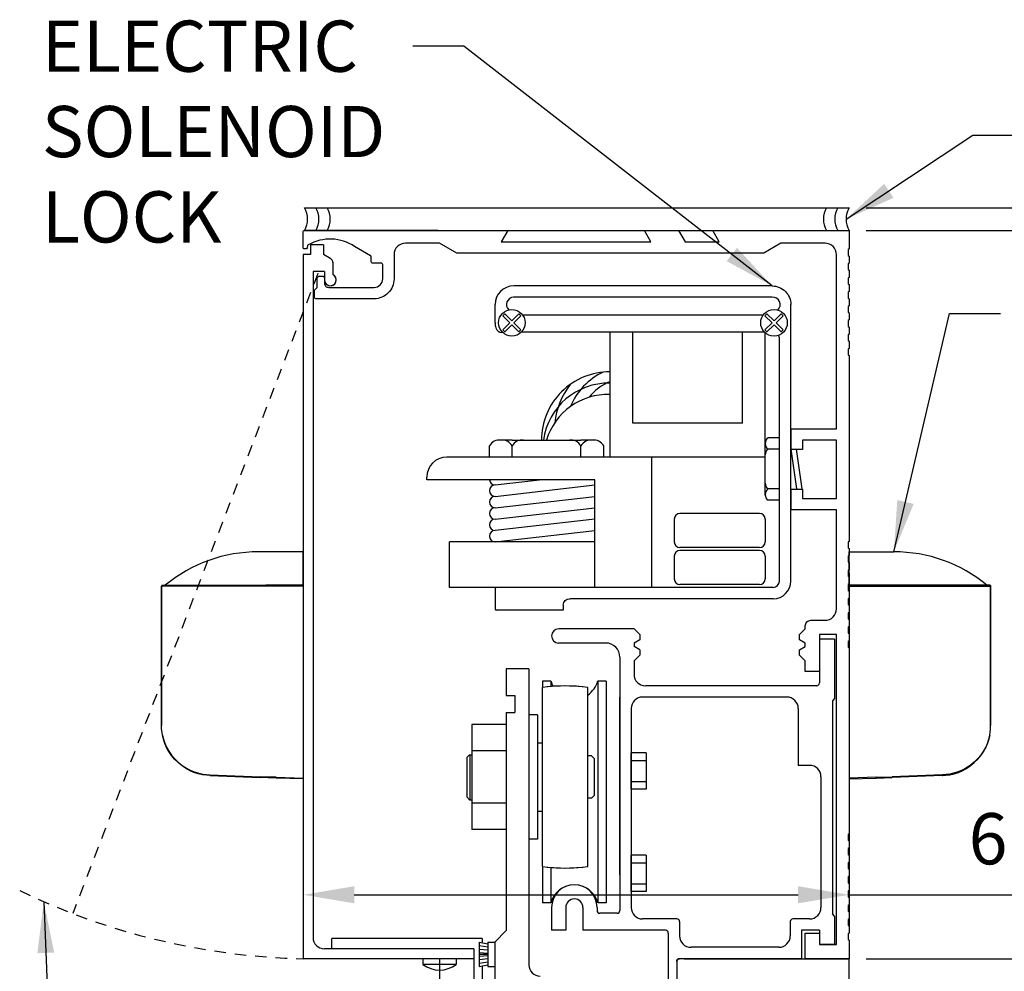
# Model space of a CAD drawing. Extents: x 882 to 2550, y 1426 to 1716.
# Drawn here: x 883 to 894, y 1522 to 1533 of the extents above; entities that cross this region are included whole.
import ezdxf

# ---------------------------------------------------------------- set-up
doc = ezdxf.new("R2010")
doc.units = 0
doc.header["$MEASUREMENT"] = 0
doc.header["$PDMODE"] = 2
doc.header["$PDSIZE"] = -2
doc.linetypes.add('HIDDEN2', pattern=[0.1875, 0.125, -0.0625])
doc.layers.get('DEFPOINTS').update_dxf_attribs({"linetype": 'CONTINUOUS'})
for name, color, linetype in [('G-DETL-DIMS', 31, 'CONTINUOUS'), ('G-DETL-FINE', 32, 'CONTINUOUS'), ('G-DETL-HIDN', 32, 'HIDDEN2')]:
    doc.layers.add(name, color=color, linetype=linetype)
doc.styles.get("Standard").update_dxf_attribs({"font": 'romans.shx'})
doc.dimstyles.new('DIM6', dxfattribs={"dimscale": 6, "dimtxt": 0.09375, "dimasz": 0.09375, "dimexe": 0.0625, "dimexo": 0.03125, "dimgap": 0.03125, "dimtad": 1, "dimdec": 3, "dimzin": 4, "dimdsep": 46, "dimlunit": 5, "dimtxsty": 'Standard', "dimcen": -0.0625, "dimadec": 0, "dimazin": 0, "dimtfac": 1, "dimtdec": 3, "dimtofl": 0, "dimtmove": 0, "dimatfit": 3, "dimfxl": 0.06, "dimfrac": 2, "dimtolj": 1, "dimtzin": 4, "dimarcsym": 0})
doc.dimstyles.new('DIM6$7', dxfattribs={"dimscale": 6, "dimtxt": 0.09375, "dimasz": 0.09375, "dimexe": 0.0625, "dimexo": 0.03125, "dimgap": 0.03125, "dimtad": 0, "dimdec": 3, "dimzin": 4, "dimdsep": 46, "dimlunit": 5, "dimtxsty": 'Standard', "dimcen": -0.0625, "dimadec": 0, "dimazin": 0, "dimtfac": 1, "dimtdec": 3, "dimtofl": 0, "dimtmove": 0, "dimatfit": 3, "dimfxl": 0.06, "dimfrac": 2, "dimtolj": 1, "dimtzin": 4, "dimarcsym": 0})

# ---------------------------------------------------------------- blocks, each defined once
blk = doc.blocks.new('*D111')
at = {"layer": 'DEFPOINTS', "color": 0, "transparency": 16777216}
for p in [(892.204, 1530.628), (901.755, 1530.628), (892.204, 1506.34)]:
    blk.add_point(p, dxfattribs=at)
at = {"layer": 'G-DETL-DIMS', "color": 0, "lineweight": -2, "transparency": 16777216}
for p, q in [((892.391, 1530.628), (902.13, 1530.628)), ((901.755, 1506.902), (901.755, 1530.066)), ((892.391, 1506.34), (902.13, 1506.34))]:
    blk.add_line(p, q, dxfattribs=at)
at = {"layer": 'G-DETL-DIMS', "color": 0, "transparency": 16777216}
for points in [[(901.661, 1530.066), (901.848, 1530.066), (901.755, 1530.628)], [(901.661, 1506.902), (901.848, 1506.902), (901.755, 1506.34)]]:
    blk.add_solid(points, dxfattribs=at)
at = {"layer": 'G-DETL-DIMS', "color": 0, "transparency": 16777216, "insert": (901.139, 1518.484), "char_height": 0.5625, "attachment_point": 5, "rotation": 90}
blk.add_mtext('\\A1;92" [2337] PACKAGE HEIGHT', dxfattribs=at)
blk = doc.blocks.new('*D113')
at = {"layer": 'DEFPOINTS', "color": 0, "transparency": 16777216}
for p in [(892.204, 1530.628), (900.091, 1530.628), (892.204, 1522.628)]:
    blk.add_point(p, dxfattribs=at)
at = {"layer": 'G-DETL-DIMS', "color": 0, "lineweight": -2, "transparency": 16777216}
for p, q in [((892.391, 1530.628), (900.466, 1530.628)), ((900.091, 1523.191), (900.091, 1530.066)), ((892.391, 1522.628), (900.466, 1522.628))]:
    blk.add_line(p, q, dxfattribs=at)
at = {"layer": 'G-DETL-DIMS', "color": 0, "transparency": 16777216}
for points in [[(899.997, 1530.066), (900.185, 1530.066), (900.091, 1530.628)], [(899.997, 1523.191), (900.185, 1523.191), (900.091, 1522.628)]]:
    blk.add_solid(points, dxfattribs=at)
at = {"layer": 'G-DETL-DIMS', "color": 0, "transparency": 16777216, "insert": (899.475, 1526.503), "char_height": 0.5625, "attachment_point": 5, "rotation": 90}
blk.add_mtext('\\A1;8" [203]', dxfattribs=at)
blk = doc.blocks.new('*D114')
at = {"layer": 'DEFPOINTS', "color": 0, "transparency": 16777216}
for p in [(892.204, 1522.628), (898.444, 1522.628), (890.309, 1521.628)]:
    blk.add_point(p, dxfattribs=at)
at = {"layer": 'G-DETL-DIMS', "color": 0, "lineweight": -2, "transparency": 16777216}
for p, q in [((898.444, 1523.191), (898.444, 1523.753)), ((892.391, 1522.628), (898.819, 1522.628)), ((890.496, 1521.628), (898.819, 1521.628)), ((898.444, 1521.066), (898.444, 1517.128))]:
    blk.add_line(p, q, dxfattribs=at)
at = {"layer": 'G-DETL-DIMS', "color": 0, "transparency": 16777216}
for points in [[(898.35, 1523.191), (898.537, 1523.191), (898.444, 1522.628)], [(898.35, 1521.066), (898.537, 1521.066), (898.444, 1521.628)]]:
    blk.add_solid(points, dxfattribs=at)
at = {"layer": 'G-DETL-DIMS', "color": 0, "transparency": 16777216, "insert": (897.828, 1518.816), "char_height": 0.5625, "attachment_point": 5, "rotation": 90}
blk.add_mtext('\\A1;1" [25]', dxfattribs=at)
blk = doc.blocks.new('*D115')
at = {"layer": 'DEFPOINTS', "color": 0, "transparency": 16777216}
for p in [(892.204, 1530.878), (903.066, 1530.878), (895.581, 1506.34)]:
    blk.add_point(p, dxfattribs=at)
at = {"layer": 'G-DETL-DIMS', "color": 0, "lineweight": -2, "transparency": 16777216}
for p, q in [((892.391, 1530.878), (903.441, 1530.878)), ((903.066, 1506.902), (903.066, 1530.316)), ((895.768, 1506.34), (903.441, 1506.34))]:
    blk.add_line(p, q, dxfattribs=at)
at = {"layer": 'G-DETL-DIMS', "color": 0, "transparency": 16777216}
for points in [[(902.972, 1530.316), (903.16, 1530.316), (903.066, 1530.878)], [(902.972, 1506.902), (903.16, 1506.902), (903.066, 1506.34)]]:
    blk.add_solid(points, dxfattribs=at)
at = {"layer": 'G-DETL-DIMS', "color": 0, "transparency": 16777216, "insert": (902.597, 1518.609), "char_height": 0.5625, "attachment_point": 5, "rotation": 90}
blk.add_mtext('\\A1;ROUGH OPENING', dxfattribs=at)
blk = doc.blocks.new('*D117')
at = {"layer": 'DEFPOINTS', "color": 0, "transparency": 16777216}
for p in [(886.204, 1527.05), (892.204, 1527.05), (892.204, 1523.33)]:
    blk.add_point(p, dxfattribs=at)
at = {"layer": 'G-DETL-DIMS', "color": 0, "lineweight": -2, "transparency": 16777216}
for p, q in [((886.204, 1526.863), (886.204, 1522.955)), ((892.204, 1526.863), (892.204, 1522.955)), ((886.766, 1523.33), (891.641, 1523.33)), ((892.204, 1523.33), (896.877, 1523.33))]:
    blk.add_line(p, q, dxfattribs=at)
at = {"layer": 'G-DETL-DIMS', "color": 0, "transparency": 16777216}
for points in [[(886.766, 1523.424), (886.766, 1523.236), (886.204, 1523.33)], [(891.641, 1523.424), (891.641, 1523.236), (892.204, 1523.33)]]:
    blk.add_solid(points, dxfattribs=at)
at = {"layer": 'G-DETL-DIMS', "color": 0, "transparency": 16777216, "insert": (894.895, 1523.946), "char_height": 0.5625, "attachment_point": 5}
blk.add_mtext('\\A1;6" [152]', dxfattribs=at)

msp = doc.modelspace()

# ---------------------------------------------------------------- linework, layer by layer
at = {"layer": 'G-DETL-FINE'}
for p, q in [((886.2188, 1530.8781), (892.2036, 1530.8781)), ((887.6886, 1530.6281), (886.2186, 1530.6281)), ((886.2188, 1530.6281), (892.2036, 1530.6281)), ((886.4266, 1530.4712), (886.2866, 1530.4712)), ((886.2866, 1530.4712), (886.2866, 1530.3642)), ((886.4266, 1530.4712), (886.4266, 1530.3642)), ((886.2036, 1530.3642), (886.2036, 1522.6282)), ((886.2866, 1530.3642), (886.2036, 1530.3642)), ((886.5072, 1530.3176), (886.4266, 1530.3642)), ((886.5306, 1530.277), (886.5306, 1530.1448)), ((886.3126, 1530.1772), (886.3126, 1522.8622)), ((886.4376, 1530.1772), (886.3126, 1530.1772)), ((886.4376, 1530.1772), (886.4376, 1530.0862)), ((891.3576, 1530.0192), (888.5172, 1530.0192)), ((891.3575, 1529.8942), (888.5173, 1529.8942)), ((888.3124, 1529.6142), (888.3124, 1529.8142)), ((891.5624, 1526.777), (891.5624, 1529.814)), ((888.398, 1529.6915), (888.4201, 1529.7136)), ((888.4753, 1529.6142), (888.398, 1529.6915)), ((888.4974, 1529.6363), (888.4201, 1529.7136)), ((888.4974, 1529.6363), (888.5747, 1529.7136)), ((888.5195, 1529.6142), (888.5968, 1529.6915)), ((888.5968, 1529.6915), (888.5747, 1529.7136)), ((888.6142, 1529.7022), (891.2606, 1529.7022)), ((891.278, 1529.6915), (891.3001, 1529.7136)), ((891.3553, 1529.6142), (891.278, 1529.6915)), ((891.3774, 1529.6363), (891.3001, 1529.7136)), ((891.3774, 1529.6363), (891.4547, 1529.7136)), ((891.3995, 1529.6142), (891.4768, 1529.6915)), ((891.4768, 1529.6915), (891.4547, 1529.7136)), ((888.398, 1529.5368), (888.4753, 1529.6142)), ((888.4201, 1529.5147), (888.398, 1529.5368)), ((888.4201, 1529.5147), (888.4974, 1529.5921)), ((888.5747, 1529.5147), (888.4974, 1529.5921)), ((888.5968, 1529.5368), (888.5195, 1529.6142)), ((888.5747, 1529.5147), (888.5968, 1529.5368)), ((891.278, 1529.5368), (891.3553, 1529.6142)), ((891.3001, 1529.5147), (891.278, 1529.5368)), ((891.3001, 1529.5147), (891.3774, 1529.5921)), ((891.4547, 1529.5147), (891.3774, 1529.5921)), ((891.4768, 1529.5368), (891.3995, 1529.6142)), ((891.4547, 1529.5147), (891.4768, 1529.5368)), ((888.3955, 1529.5092), (888.3879, 1529.5092)), ((888.6047, 1529.5147), (891.2701, 1529.5147)), ((889.5759, 1528.1377), (889.5759, 1529.5147)), ((889.8259, 1528.5127), (889.8259, 1529.5147)), ((891.0312, 1528.5127), (891.0312, 1529.504)), ((891.2812, 1527.7887), (891.2812, 1529.504)), ((891.4374, 1526.7772), (891.4374, 1529.4392)), ((891.0312, 1528.5127), (889.8259, 1528.5127)), ((886.2036, 1528.3614), (886.2036, 1524.6114)), ((891.4374, 1528.3507), (891.3124, 1528.3507)), ((891.5624, 1528.4522), (891.5624, 1528.2258)), ((888.2499, 1528.1377), (888.2499, 1528.2627)), ((888.4999, 1528.3252), (888.3476, 1528.3252)), ((888.4999, 1528.3252), (889.2565, 1528.3252)), ((888.4999, 1528.1377), (888.4999, 1528.2627)), ((889.4088, 1528.3252), (889.2565, 1528.3252)), ((889.2565, 1528.1377), (889.2565, 1528.2627)), ((889.5065, 1528.1377), (889.5065, 1528.2627)), ((891.2812, 1528.2257), (891.2812, 1528.2963)), ((889.5759, 1528.1377), (887.7812, 1528.1377)), ((891.2812, 1528.1377), (889.5759, 1528.1377)), ((890.0312, 1528.1377), (890.0312, 1526.7072)), ((891.4374, 1528.2257), (891.3124, 1528.2257)), ((891.5624, 1528.2257), (891.6249, 1527.7887)), ((891.6874, 1527.7887), (891.6249, 1528.2257)), ((887.5624, 1527.8877), (887.5624, 1527.919)), ((889.4088, 1527.8877), (887.5624, 1527.8877)), ((888.3124, 1527.8322), (888.7996, 1527.8877)), ((888.3124, 1527.7072), (889.4088, 1527.8322)), ((889.4088, 1526.7072), (889.4088, 1527.8877)), ((888.3124, 1527.5822), (889.4088, 1527.7072)), ((891.2812, 1527.7181), (891.2812, 1527.7887)), ((891.4374, 1527.7887), (891.3124, 1527.7887)), ((891.5624, 1527.7888), (891.5624, 1527.5622)), ((891.4374, 1527.6637), (891.3124, 1527.6637)), ((888.3124, 1527.4572), (889.4088, 1527.5822)), ((891.2187, 1527.5197), (890.3437, 1527.5197)), ((889.4088, 1527.4572), (888.3124, 1527.3322)), ((890.2812, 1527.4572), (890.2812, 1527.2072)), ((891.2812, 1527.4572), (891.2812, 1527.2072)), ((888.3124, 1527.2072), (889.4088, 1527.3322)), ((889.4088, 1527.2072), (887.8124, 1527.2072)), ((887.8124, 1526.7072), (887.8124, 1527.2072)), ((890.2812, 1527.0509), (890.2812, 1526.8009)), ((891.2187, 1527.1447), (890.3437, 1527.1447)), ((891.2187, 1527.1134), (890.3437, 1527.1134)), ((891.2812, 1527.0509), (891.2812, 1526.8009)), ((891.2187, 1526.7384), (890.3437, 1526.7384)), ((888.3274, 1526.7072), (887.8124, 1526.7072)), ((888.3124, 1526.6922), (888.3124, 1526.4722)), ((891.3674, 1526.7072), (888.3274, 1526.7072)), ((889.0624, 1526.5122), (889.0624, 1526.4572)), ((891.3674, 1526.5822), (889.1324, 1526.5822)), ((889.0624, 1526.4572), (888.3274, 1526.4572)), ((889.8396, 1526.2522), (889.0116, 1526.2522)), ((889.9016, 1526.1902), (889.8396, 1526.2522)), ((889.9016, 1526.1902), (889.9016, 1526.132)), ((889.5276, 1526.0962), (889.0108, 1526.0962)), ((889.9016, 1526.132), (889.8396, 1526.0962)), ((889.8396, 1526.0962), (889.8396, 1526.0562)), ((891.8766, 1526.1402), (891.8766, 1525.6572)), ((892.0436, 1526.1402), (891.8766, 1526.1402)), ((892.0436, 1526.1402), (891.8766, 1526.1402)), ((892.0436, 1526.1402), (892.0436, 1525.4862)), ((889.9016, 1526.0204), (889.8396, 1526.0562)), ((889.9016, 1526.0204), (889.9016, 1525.9622)), ((889.6836, 1525.9402), (889.6836, 1523.1572)), ((889.9016, 1525.9622), (889.8396, 1525.9002)), ((889.8396, 1525.9002), (889.8396, 1525.7522)), ((888.684, 1525.8112), (888.434, 1525.8112)), ((888.434, 1525.8112), (888.434, 1525.5202)), ((888.684, 1525.8112), (888.684, 1522.5612)), ((888.927, 1525.6788), (888.8336, 1525.6788)), ((888.8336, 1525.6788), (888.8336, 1525.6088)), ((888.927, 1525.6788), (888.927, 1525.6182)), ((889.4402, 1525.6788), (889.4402, 1523.2414)), ((889.5336, 1525.6788), (889.4402, 1525.6788)), ((889.5336, 1525.6788), (889.5336, 1523.2414)), ((888.8306, 1525.6084), (888.8306, 1523.6398)), ((889.3306, 1523.6398), (889.3306, 1525.6084)), ((891.8466, 1525.6272), (889.9646, 1525.6272)), ((888.434, 1525.5202), (888.528, 1525.5202)), ((888.528, 1525.5202), (888.528, 1525.3322)), ((889.6836, 1523.5496), (889.6836, 1525.5022)), ((891.5186, 1525.5022), (889.9336, 1525.5022)), ((892.0436, 1525.4862), (892.0186, 1525.4612)), ((892.0186, 1525.4612), (892.0186, 1523.1212)), ((888.434, 1525.3322), (888.434, 1522.9362)), ((888.434, 1525.3322), (888.528, 1525.3322)), ((889.8086, 1525.3772), (889.8086, 1523.1902)), ((891.6436, 1525.3772), (891.6436, 1524.7522)), ((888.777, 1525.3076), (888.684, 1525.3076)), ((888.777, 1525.3076), (888.777, 1523.9406)), ((888.059, 1525.2014), (888.059, 1524.0468)), ((888.434, 1525.2014), (888.059, 1525.2014)), ((888.434, 1525.2014), (888.434, 1524.0468)), ((888.8306, 1524.9962), (888.777, 1524.9962)), ((888.777, 1524.9962), (888.777, 1524.8682)), ((888.434, 1524.9128), (888.059, 1524.9128)), ((889.8086, 1524.4904), (889.8086, 1524.8904)), ((889.9712, 1524.8904), (889.8086, 1524.8904)), ((889.9712, 1524.8904), (889.9712, 1524.4904)), ((888.033, 1524.8682), (888.002, 1524.8372)), ((888.002, 1524.8372), (888.002, 1524.4052)), ((888.033, 1524.8682), (888.059, 1524.8682)), ((888.034, 1524.8682), (888.034, 1524.3742)), ((889.3706, 1524.8582), (889.3306, 1524.8582)), ((889.3706, 1524.8582), (889.4016, 1524.8272)), ((889.4016, 1524.8272), (889.4016, 1524.4212)), ((889.8086, 1524.8058), (889.9712, 1524.8058)), ((891.7686, 1524.7522), (891.6436, 1524.7522)), ((889.8086, 1524.5748), (889.9712, 1524.5748)), ((891.8936, 1524.6272), (891.8936, 1523.1902)), ((889.9712, 1524.4904), (889.8086, 1524.4904)), ((888.033, 1524.3742), (888.002, 1524.4052)), ((888.033, 1524.3742), (888.059, 1524.3742)), ((888.777, 1524.3742), (888.777, 1524.2462)), ((889.3706, 1524.3902), (889.3306, 1524.3902)), ((889.3706, 1524.3902), (889.4016, 1524.4212)), ((888.434, 1524.3354), (888.059, 1524.3354)), ((888.8306, 1524.2462), (888.777, 1524.2462)), ((888.434, 1524.0468), (888.059, 1524.0468)), ((888.777, 1523.9406), (888.684, 1523.9406)), ((889.8086, 1523.3654), (889.8086, 1523.7654)), ((889.9712, 1523.7654), (889.8086, 1523.7654)), ((889.9712, 1523.7654), (889.9712, 1523.3654)), ((888.8336, 1523.6394), (888.8336, 1523.2414)), ((888.927, 1523.63), (888.927, 1523.2414)), ((889.8086, 1523.6808), (889.9712, 1523.6808)), ((889.8086, 1523.4498), (889.9712, 1523.4498)), ((889.9712, 1523.3654), (889.8086, 1523.3654)), ((888.927, 1523.2414), (888.8336, 1523.2414)), ((888.9336, 1523.1902), (888.9336, 1522.9402)), ((889.0896, 1523.1902), (889.0896, 1522.9402)), ((889.2776, 1523.1902), (889.2776, 1522.9402)), ((889.4336, 1523.1902), (889.4336, 1523.1572)), ((889.5336, 1523.2414), (889.4402, 1523.2414)), ((889.6536, 1523.1272), (889.4636, 1523.1272)), ((890.3106, 1523.0652), (889.9336, 1523.0652)), ((891.7686, 1523.0652), (891.5856, 1523.0652)), ((892.0436, 1523.0962), (892.0186, 1523.1212)), ((892.0436, 1523.0962), (892.0436, 1522.7842)), ((889.0896, 1522.9402), (888.9336, 1522.9402)), ((890.1856, 1522.9402), (889.2776, 1522.9402)), ((890.3406, 1523.0352), (890.3406, 1522.8782)), ((891.5556, 1523.0352), (891.5556, 1522.8782)), ((891.6806, 1522.9402), (891.6806, 1522.6282)), ((891.8766, 1522.9402), (891.6806, 1522.9402)), ((891.8766, 1522.9402), (891.8766, 1522.7842)), ((888.1716, 1522.8486), (886.521, 1522.8486)), ((886.521, 1522.7372), (886.521, 1522.8486)), ((888.1716, 1522.8486), (888.1716, 1522.8112)), ((888.434, 1522.9362), (888.309, 1522.8112)), ((890.2156, 1522.9102), (890.2156, 1521.6282)), ((891.8766, 1522.9092), (891.8766, 1522.7842)), ((888.0786, 1522.7372), (886.4376, 1522.7372)), ((888.0786, 1522.7372), (888.0786, 1522.0032)), ((888.139, 1522.8112), (888.139, 1522.5412)), ((888.139, 1522.8112), (888.234, 1522.7912)), ((888.139, 1522.7724), (888.234, 1522.7574)), ((888.139, 1522.7336), (888.234, 1522.7236)), ((888.234, 1522.8112), (888.234, 1522.5412)), ((888.234, 1522.8112), (888.309, 1522.8112)), ((888.309, 1522.8112), (888.309, 1520.4362)), ((888.309, 1522.8112), (888.309, 1522.5412)), ((891.4306, 1522.7532), (890.4656, 1522.7532)), ((892.0436, 1522.7842), (891.8766, 1522.7842)), ((892.0636, 1522.7842), (891.8766, 1522.7842)), ((892.0436, 1522.7842), (891.8766, 1522.7842)), ((888.0786, 1522.6282), (886.2036, 1522.6282)), ((887.5206, 1522.6282), (887.5206, 1522.5656)), ((887.7036, 1522.6282), (887.7036, 1516.687)), ((887.8866, 1522.6282), (887.8866, 1522.5656)), ((888.139, 1522.6948), (888.234, 1522.6898)), ((888.139, 1522.6762), (888.234, 1522.6762)), ((888.139, 1522.6574), (888.234, 1522.6624)), ((888.139, 1522.6186), (888.234, 1522.6286)), ((891.6806, 1522.6282), (890.3386, 1522.6282)), ((891.6806, 1522.6282), (890.3386, 1522.6282)), ((890.3911, 1522.6282), (892.2036, 1522.6282)), ((892.2036, 1522.6282), (891.7206, 1522.6282)), ((892.2036, 1521.5032), (892.2036, 1522.6282)), ((887.8866, 1522.5656), (887.5206, 1522.5656)), ((888.139, 1522.5798), (888.234, 1522.5948)), ((888.139, 1522.5412), (888.234, 1522.5612)), ((888.1716, 1522.5412), (888.1716, 1522.0032)), ((888.234, 1522.5412), (888.309, 1522.5412)), ((890.3086, 1522.5982), (890.3086, 1521.6282)), ((890.3086, 1522.5982), (890.3086, 1521.6282))]:
    msp.add_line(p, q, dxfattribs=at)
msp.add_lwpolyline([(886.4848, 1530.0031), (886.9848, 1530.0031, 0.4142136), (887.0778, 1530.0961), (887.0778, 1530.2541, 0.4142136), (887.0628, 1530.2691), (886.9678, 1530.2691, -0.4142136), (886.9528, 1530.2841), (886.9528, 1530.3375, 0.2679418), (886.9453, 1530.3505), (886.77, 1530.4516, 0.2846384), (886.2607, 1530.4709, 0.2006642), (886.2536, 1530.4618), (886.2467, 1530.4362, -0.3394314), (886.2322, 1530.4251), (886.2188, 1530.4251, -0.4142136), (886.2038, 1530.4401), (886.2038, 1530.6131, -0.4142136), (886.2188, 1530.6281), (888.4536, 1530.6281), (888.3814, 1530.5031), (890.0258, 1530.5031), (889.9536, 1530.6281), (890.3286, 1530.6281), (890.4008, 1530.5031), (890.7758, 1530.5031), (890.7036, 1530.6281), (892.2036, 1530.6281), (892.2036, 1530.4251), (892.1916, 1530.4182), (892.1916, 1530.3541), (892.2036, 1530.3471), (892.2036, 1530.2691), (892.1916, 1530.2622), (892.1916, 1530.1981), (892.2036, 1530.1911), (892.2036, 1530.1131), (892.1916, 1530.1062), (892.1916, 1530.0421), (892.2036, 1530.0351), (892.2036, 1529.9571), (892.1916, 1529.9502), (892.1916, 1529.8861), (892.2036, 1529.8791), (892.2036, 1529.8011), (892.1916, 1529.7942), (892.1916, 1529.7301), (892.2036, 1529.7231), (892.2036, 1529.6451), (892.1916, 1529.6382), (892.1916, 1529.5741), (892.2036, 1529.5671), (892.2036, 1529.4891), (892.1916, 1529.4822), (892.1916, 1529.4181), (892.2036, 1529.4111), (892.2036, 1529.3331), (892.1916, 1529.3262), (892.1916, 1529.2621), (892.2036, 1529.2551), (892.2036, 1527.2131), (892.1916, 1527.2062), (892.1916, 1527.1421), (892.2036, 1527.1351), (892.2036, 1527.0571), (892.1916, 1527.0502), (892.1916, 1526.9861), (892.2036, 1526.9791), (892.2036, 1526.9011), (892.1916, 1526.8942), (892.1916, 1526.8301), (892.2036, 1526.8231), (892.2036, 1526.7451), (892.1916, 1526.7382), (892.1916, 1526.6741), (892.2036, 1526.6671), (892.2036, 1526.5891), (892.1916, 1526.5822), (892.1916, 1526.5181), (892.2036, 1526.5111), (892.2036, 1526.4331), (892.1916, 1526.4262), (892.1916, 1526.3621), (892.2036, 1526.3551), (892.2036, 1526.2771), (892.1916, 1526.2702), (892.1916, 1526.2061), (892.2036, 1526.1991), (892.2036, 1526.1211), (892.1916, 1526.1142), (892.1916, 1526.0501), (892.2036, 1526.0431), (892.2036, 1524.0011), (892.1916, 1523.9942), (892.1916, 1523.9301), (892.2036, 1523.9232), (892.2036, 1523.8452), (892.1916, 1523.8382), (892.1916, 1523.7741), (892.2036, 1523.7672), (892.2036, 1523.6892), (892.1916, 1523.6822), (892.1916, 1523.6181), (892.2036, 1523.6112), (892.2036, 1523.5332), (892.1916, 1523.5262), (892.1916, 1523.4621), (892.2036, 1523.4552), (892.2036, 1523.3771), (892.1916, 1523.3702), (892.1916, 1523.3061), (892.2036, 1523.2992), (892.2036, 1523.2212), (892.1916, 1523.2142), (892.1916, 1523.1501), (892.2036, 1523.1432), (892.2036, 1523.0652), (892.1916, 1523.0582), (892.1916, 1522.9941), (892.2036, 1522.9872), (892.2036, 1522.9092), (892.1916, 1522.9022), (892.1916, 1522.8381), (892.2036, 1522.8312), (892.2036, 1522.6282), (891.7206, 1522.6282), (891.7206, 1522.9092), (891.8766, 1522.9092), (891.8766, 1522.7842), (892.0636, 1522.7842), (892.0636, 1526.1901), (891.8766, 1526.1901), (891.8766, 1525.7841), (891.7206, 1525.7841), (891.7206, 1525.9001), (891.6586, 1525.9621), (891.6586, 1526.0203), (891.7206, 1526.0561), (891.7206, 1526.0961), (891.6586, 1526.1319), (891.6586, 1526.1901), (891.7206, 1526.2521), (891.7206, 1526.2841, -0.4142136), (891.7826, 1526.3461), (891.9386, 1526.3461, 0.4142136), (892.0636, 1526.4711), (892.0636, 1527.5581), (891.5636, 1527.5581), (891.5636, 1527.7846), (891.6886, 1527.7846), (891.6886, 1527.6831), (892.0636, 1527.6831), (892.0636, 1528.3231), (891.6886, 1528.3231), (891.6886, 1528.2216), (891.5636, 1528.2216), (891.5636, 1528.4481), (892.0636, 1528.4481), (892.0636, 1530.3631, 0.4142136), (891.9386, 1530.4881), (891.4536, 1530.4881), (891.2661, 1530.3781), (887.8911, 1530.3781), (887.7036, 1530.4881), (887.3276, 1530.4881, 0.4142136), (887.2026, 1530.3631), (887.2026, 1530.0961, -0.4142136), (886.9846, 1529.8781), (886.3436, 1529.8781, -0.4142136), (886.3286, 1529.8931), (886.3286, 1529.9721), (886.3596, 1530.0031), (886.3596, 1530.1031, -0.4142136), (886.3846, 1530.1281), (886.4126, 1530.1281, -0.4142136), (886.4376, 1530.1031), (886.4376, 1530.0501, 0.4142136), (886.4846, 1530.0031, 0.0076667)], format="xyb", close=True, dxfattribs=at)
for points in [[(886.2036, 1526.7299), (886.2036, 1526.8079), (886.2036, 1526.8916), (886.2036, 1526.9623), (886.2036, 1527.0201), (886.2036, 1527.0633), (886.2036, 1527.0979), (885.9843, 1527.0979), (885.713, 1527.0979)], [(892.2036, 1526.7299), (892.2036, 1526.8079), (892.2036, 1526.8916), (892.2036, 1526.9623), (892.2036, 1527.0201), (892.2036, 1527.0633), (892.2036, 1527.0979), (892.4229, 1527.0979), (892.6942, 1527.0979)], [(884.6509, 1526.7271), (884.6509, 1526.7256), (884.6495, 1526.7242), (884.6495, 1526.7228), (884.6495, 1526.7213)], [(884.6509, 1526.7271), (884.6509, 1526.7256), (884.6495, 1526.7242), (884.6495, 1526.7228), (884.6495, 1526.7213)], [(884.6566, 1526.7299), (884.6552, 1526.7299), (884.6537, 1526.7286), (884.6524, 1526.7286), (884.6509, 1526.7271)], [(884.6552, 1526.7299), (885.7318, 1526.7299)], [(885.0983, 1526.7213), (885.0983, 1526.7228), (885.0983, 1526.7242), (885.0983, 1526.7256), (885.0983, 1526.7271), (885.0983, 1526.7285), (885.0983, 1526.7299)], [(885.7318, 1526.7299), (885.7303, 1526.7299), (885.7303, 1526.7286), (885.7303, 1526.7271), (885.7303, 1526.7256), (885.7303, 1526.7242), (885.7303, 1526.7228), (885.7303, 1526.7213)], [(885.7318, 1526.7299), (885.9078, 1526.7299)], [(886.2036, 1526.7299), (885.9987, 1526.7299), (885.7938, 1526.7299)], [(885.9078, 1526.7299), (886.2036, 1526.7299)], [(885.9078, 1526.7299), (885.9078, 1526.7299), (885.9078, 1526.7286), (885.9078, 1526.7271), (885.9078, 1526.7256), (885.9078, 1526.7242), (885.9078, 1526.7228), (885.9078, 1526.7213)], [(886.2036, 1526.7213), (886.2036, 1526.7228), (886.2036, 1526.7242), (886.2036, 1526.7256), (886.2036, 1526.7271), (886.2036, 1526.7285), (886.2036, 1526.7299)], [(892.2036, 1526.7299), (892.4085, 1526.7299), (892.6133, 1526.7299)], [(892.4994, 1526.7299), (892.2036, 1526.7299)], [(892.6754, 1526.7299), (892.4994, 1526.7299)], [(892.4994, 1526.7299), (892.4994, 1526.7299), (892.4994, 1526.7286), (892.4994, 1526.7271), (892.4994, 1526.7256), (892.4994, 1526.7242), (892.4994, 1526.7228), (892.4994, 1526.7213)], [(893.752, 1526.7299), (892.6754, 1526.7299)], [(892.6754, 1526.7299), (892.6769, 1526.7299), (892.6769, 1526.7286), (892.6769, 1526.7271), (892.6769, 1526.7256), (892.6769, 1526.7242), (892.6769, 1526.7228), (892.6769, 1526.7213)], [(893.3089, 1526.7213), (893.3089, 1526.7228), (893.3089, 1526.7242), (893.3089, 1526.7256), (893.3089, 1526.7271), (893.3089, 1526.7285), (893.3089, 1526.7299)], [(893.7506, 1526.7299), (893.752, 1526.7299), (893.7535, 1526.7286), (893.7548, 1526.7286), (893.7563, 1526.7271)], [(893.7563, 1526.7271), (893.7563, 1526.7256), (893.7577, 1526.7242), (893.7577, 1526.7228), (893.7577, 1526.7213)], [(893.7563, 1526.7271), (893.7563, 1526.7256), (893.7577, 1526.7242), (893.7577, 1526.7228), (893.7577, 1526.7213)], [(884.6495, 1526.7213), (884.6495, 1525.1902)], [(885.0983, 1526.7213), (885.0319, 1526.7213), (884.9683, 1526.7213), (884.9077, 1526.7213), (884.8515, 1526.7213), (884.801, 1526.7213), (884.7563, 1526.7213), (884.7187, 1526.7213), (884.6884, 1526.7213), (884.6667, 1526.7213), (884.6537, 1526.7213), (884.6495, 1526.7213)], [(884.6495, 1525.1902), (884.6495, 1526.7213)], [(885.7303, 1526.7213), (885.0983, 1526.7213)], [(885.9078, 1526.7213), (885.8862, 1526.7213), (885.8631, 1526.7213), (885.8414, 1526.7213), (885.8183, 1526.7213), (885.7967, 1526.7213), (885.775, 1526.7213), (885.752, 1526.7213), (885.7303, 1526.7213)], [(886.2036, 1526.7213), (885.9078, 1526.7213)], [(886.2036, 1526.7213), (886.2036, 1524.6114)], [(892.2036, 1526.7213), (892.4994, 1526.7213)], [(892.4994, 1526.7213), (892.521, 1526.7213), (892.5441, 1526.7213), (892.5658, 1526.7213), (892.5889, 1526.7213), (892.6105, 1526.7213), (892.6322, 1526.7213), (892.6552, 1526.7213), (892.6769, 1526.7213)], [(892.6769, 1526.7213), (893.3089, 1526.7213)], [(893.3089, 1526.7213), (893.3753, 1526.7213), (893.4389, 1526.7213), (893.4995, 1526.7213), (893.5557, 1526.7213), (893.6062, 1526.7213), (893.6509, 1526.7213), (893.6885, 1526.7213), (893.7188, 1526.7213), (893.7405, 1526.7213), (893.7535, 1526.7213), (893.7577, 1526.7213)], [(893.7577, 1526.7213), (893.7577, 1525.1902)], [(893.7577, 1525.1902), (893.7577, 1526.7213)], [(884.6495, 1525.2782), (884.6495, 1525.1902)], [(884.6495, 1525.2782), (884.6495, 1525.1902)], [(893.7577, 1525.2782), (893.7577, 1525.1902)], [(893.7577, 1525.2782), (893.7577, 1525.1902)], [(884.6595, 1525.0834), (884.6538, 1525.1136), (884.6495, 1525.1526), (884.6495, 1525.1902)], [(893.7477, 1525.0834), (893.7534, 1525.1136), (893.7577, 1525.1526), (893.7577, 1525.1902)], [(884.6595, 1525.0834), (884.6697, 1525.0402), (884.6855, 1524.9953), (884.7043, 1524.9521), (884.7288, 1524.9073), (884.7577, 1524.8655), (884.7909, 1524.8266), (884.8298, 1524.7876), (884.8746, 1524.7514), (884.9221, 1524.7211), (884.964, 1524.6995), (885.0058, 1524.6821), (885.0983, 1524.6563)], [(885.0968, 1524.6476), (885.0506, 1524.6591), (885.0044, 1524.6735), (884.9626, 1524.6923), (884.9222, 1524.7139), (884.8746, 1524.7457), (884.8298, 1524.7818), (884.7909, 1524.8207), (884.7577, 1524.8611), (884.7288, 1524.9031), (884.7043, 1524.9478), (884.6855, 1524.9924), (884.6697, 1525.0386), (884.6595, 1525.0834)], [(893.7477, 1525.0834), (893.7375, 1525.0402), (893.7217, 1524.9953), (893.7029, 1524.9521), (893.6784, 1524.9073), (893.6495, 1524.8655), (893.6163, 1524.8266), (893.5774, 1524.7876), (893.5326, 1524.7514), (893.4851, 1524.7211), (893.4432, 1524.6995), (893.4014, 1524.6821), (893.3089, 1524.6563)], [(893.3104, 1524.6476), (893.3566, 1524.6591), (893.4028, 1524.6735), (893.4446, 1524.6923), (893.485, 1524.7139), (893.5326, 1524.7457), (893.5774, 1524.7818), (893.6163, 1524.8207), (893.6495, 1524.8611), (893.6784, 1524.9031), (893.7029, 1524.9478), (893.7217, 1524.9924), (893.7375, 1525.0386), (893.7477, 1525.0834)], [(885.0968, 1524.6476), (885.0968, 1524.6476), (885.0968, 1524.6489), (885.0968, 1524.6505), (885.0968, 1524.6519), (885.0968, 1524.6534), (885.0983, 1524.6547), (885.0983, 1524.6562)], [(885.1819, 1524.6389), (885.0968, 1524.6475)], [(885.0983, 1524.6563), (885.1805, 1524.6462)], [(885.1819, 1524.6389), (885.1819, 1524.6389), (885.1819, 1524.6403), (885.1805, 1524.6418), (885.1805, 1524.6432), (885.1805, 1524.6447), (885.1805, 1524.6462)], [(885.1805, 1524.6462), (885.7303, 1524.6273)], [(885.1819, 1524.6389), (885.7303, 1524.6186)], [(885.9078, 1524.6216), (885.7303, 1524.6274)], [(885.7303, 1524.6186), (885.7303, 1524.6186), (885.7303, 1524.6201), (885.7303, 1524.6216), (885.7303, 1524.623), (885.7303, 1524.6245), (885.7303, 1524.6259), (885.7303, 1524.6273)], [(885.9078, 1524.6129), (885.7303, 1524.6186)], [(885.9078, 1524.6216), (886.2036, 1524.6114)], [(885.9078, 1524.6129), (885.9078, 1524.6129), (885.9078, 1524.6144), (885.9078, 1524.6158), (885.9078, 1524.6174), (885.9078, 1524.6187), (885.9078, 1524.6202), (885.9078, 1524.6215)], [(886.2036, 1524.6028), (885.9078, 1524.6129)], [(892.4994, 1524.6216), (892.2036, 1524.6114)], [(892.2036, 1524.6028), (892.4994, 1524.6129)], [(892.4994, 1524.6216), (892.6769, 1524.6274)], [(892.4994, 1524.6129), (892.4994, 1524.6129), (892.4994, 1524.6144), (892.4994, 1524.6158), (892.4994, 1524.6174), (892.4994, 1524.6187), (892.4994, 1524.6202), (892.4994, 1524.6215)], [(892.4994, 1524.6129), (892.6769, 1524.6186)], [(893.2267, 1524.6462), (892.6769, 1524.6273)], [(893.2253, 1524.6389), (892.6769, 1524.6186)], [(892.6769, 1524.6186), (892.6769, 1524.6186), (892.6769, 1524.6201), (892.6769, 1524.6216), (892.6769, 1524.623), (892.6769, 1524.6245), (892.6769, 1524.6259), (892.6769, 1524.6273)], [(893.2253, 1524.6389), (893.3104, 1524.6475)], [(893.2253, 1524.6389), (893.2253, 1524.6389), (893.2253, 1524.6403), (893.2267, 1524.6418), (893.2267, 1524.6432), (893.2267, 1524.6447), (893.2267, 1524.6462)], [(893.3089, 1524.6563), (893.2267, 1524.6462)], [(893.3104, 1524.6476), (893.3104, 1524.6476), (893.3104, 1524.6489), (893.3104, 1524.6505), (893.3104, 1524.6519), (893.3104, 1524.6534), (893.3089, 1524.6547), (893.3089, 1524.6562)]]:
    msp.add_lwpolyline(points, dxfattribs=at)
for centre in [(888.4974, 1529.6142), (891.3774, 1529.6142)]:
    msp.add_circle(centre, 0.1463, dxfattribs=at)
for centre, radius, start, end in [((886.0051, 1530.7531), 0.2475, 329.6693, 30.3307), ((886.1301, 1530.7531), 0.2475, 329.6693, 30.3307), ((886.2551, 1530.7531), 0.2475, 329.6693, 30.3307), ((892.1672, 1530.7531), 0.2475, 149.6693, 210.3307), ((892.2922, 1530.7531), 0.2475, 149.6693, 210.3307), ((892.4172, 1530.7531), 0.2475, 149.6693, 210.3307), ((886.4836, 1530.277), 0.047, 0, 59.9769), ((886.5026, 1530.0862), 0.065, 180, 64.4836), ((886.5026, 1530.0862), 0.065, 175.0016, 59.488), ((888.5174, 1529.8142), 0.205, 90.05357, 180), ((888.5174, 1529.8142), 0.08, 90.40158, 226.44211), ((888.5173, 1529.8242), 0.07, 89.99999, 90.4016), ((891.3656, 1529.8143), 0.0803, 311.76267, 95.84071), ((888.4974, 1529.6142), 0.185, 180, 197.7188), ((888.3879, 1529.5792), 0.07, 197.7187, 270), ((891.3674, 1529.4392), 0.07, 0, 32.14087), ((889.5741, 1528.3237), 0.7524, 89.85927, 179.88864), ((889.8026, 1528.4251), 0.7139, 114.89084, 157.80727), ((889.562, 1528.2262), 0.7252, 88.90172, 172.15149), ((889.8026, 1528.4251), 0.8389, 142.42488, 173.73554), ((889.8026, 1528.4251), 0.5889, 112.63519, 141.01258), ((889.5514, 1528.1241), 0.7026, 87.99477, 163.36545), ((891.3512, 1528.2923), 0.0701, 123.5503, 183.3196), ((888.3612, 1528.1963), 0.1296, 83.94997, 149.18013), ((888.3886, 1528.1963), 0.1296, 30.81987, 96.05003), ((888.6112, 1528.1963), 0.1296, 83.94997, 149.18013), ((889.1452, 1528.1963), 0.1296, 30.81987, 96.05003), ((889.3678, 1528.1963), 0.1296, 83.94997, 149.18013), ((889.3952, 1528.1963), 0.1296, 30.81987, 96.05003), ((891.3512, 1528.2842), 0.0701, 176.6804, 236.4497), ((887.7812, 1527.919), 0.2188, 90, 180), ((891.3512, 1528.1673), 0.0701, 123.5503, 183.3196), ((888.3124, 1527.7697), 0.0625, 90, 270), ((888.3124, 1527.8947), 0.0625, 186.39353, 270), ((891.3512, 1527.8472), 0.0701, 176.6804, 236.4497), ((888.3124, 1527.6447), 0.0625, 90, 270), ((891.3512, 1527.7303), 0.0701, 123.5503, 183.3196), ((891.3512, 1527.7222), 0.0701, 176.6804, 236.4497), ((888.3124, 1527.5197), 0.0625, 90, 270), ((890.3437, 1527.4572), 0.0625, 90, 180), ((891.2187, 1527.4572), 0.0625, 0, 90), ((888.3124, 1527.3947), 0.0625, 90, 270), ((888.3124, 1527.2697), 0.0625, 90, 270), ((890.3437, 1527.2072), 0.0625, 180, 270), ((891.2187, 1527.2072), 0.0625, 270, 0), ((885.7067, 1525.5087), 1.5892, 89.77559, 129.7838), ((890.3437, 1527.0509), 0.0625, 90, 180), ((891.2187, 1527.0509), 0.0625, 0, 90), ((892.7005, 1525.5087), 1.5892, 50.2162, 90.22441), ((890.3437, 1526.8009), 0.0625, 180, 270), ((891.2187, 1526.8009), 0.0625, 270, 0), ((891.3674, 1526.7772), 0.07, 270, 0), ((891.3674, 1526.7772), 0.195, 270, 359.95), ((888.3274, 1526.6922), 0.015, 90, 180), ((888.3274, 1526.4722), 0.015, 180, 270), ((889.0116, 1526.1742), 0.078, 90, 269.383), ((889.5276, 1525.9402), 0.156, 0.0007, 90.0007), ((889.9646, 1525.7522), 0.125, 180, 270), ((889.1836, 1525.7452), 0.265, 194.4788, 208.2129), ((889.1836, 1525.7452), 0.265, 303.6901, 345.5201), ((891.8466, 1525.6572), 0.03, 270, 0), ((889.0806, 1523.6242), 2, 82.8192, 97.1808), ((889.0806, 1523.6242), 2, 84.4047, 95.5665), ((889.9336, 1525.3772), 0.125, 90, 180), ((891.5186, 1525.3772), 0.125, 0, 90), ((891.7686, 1524.6272), 0.125, 0, 90), ((889.0806, 1525.6242), 2, 262.8193, 277.1807), ((889.0806, 1525.6242), 2, 264.4336, 275.5952), ((889.1836, 1523.1752), 0.265, 14.4778, 165.5233), ((889.1836, 1523.1902), 0.25, 0, 180), ((889.1836, 1523.1902), 0.094, 0, 180), ((889.4636, 1523.1572), 0.03, 179.9962, 269.9962), ((889.6536, 1523.1572), 0.03, 270.0038, 0.0038), ((889.9336, 1523.1902), 0.125, 180, 270), ((891.7686, 1523.1902), 0.125, 270, 0), ((890.3106, 1523.0352), 0.03, 0, 90), ((891.5856, 1523.0352), 0.03, 90, 180), ((890.1856, 1522.9102), 0.03, 0, 90), ((886.4376, 1522.8622), 0.125, 180, 270), ((890.4656, 1522.8782), 0.125, 180, 270), ((891.4306, 1522.8782), 0.125, 270, 0), ((890.3386, 1522.5982), 0.03, 90, 180), ((887.7036, 1522.8024), 0.2992, 232.2871, 307.7134), ((888.809, 1522.5612), 0.125, 180, 270)]:
    msp.add_arc(centre, radius, start, end, dxfattribs=at)
at = {"layer": 'G-DETL-FINE', "extrusion": (0, 0, -1)}
for centre, radius, start, end in [((-891.3574, 1529.8142), 0.205, 90.0535, 180.0536), ((-891.3575, 1529.8242), 0.07, 89.99999, 90.4016), ((-889.1324, 1526.5122), 0.07, 0, 90), ((-890.3386, 1522.5982), 0.03, 0, 90)]:
    msp.add_arc(centre, radius, start, end, dxfattribs=at)
at = {"layer": 'G-DETL-HIDN'}
msp.add_line((886.3652, 1530.1563), (883.6724, 1523.1244), dxfattribs=at)
msp.add_arc((886.3652, 1530.1563), 7.5299, 244.21518, 268.77028, dxfattribs=at)

# ---------------------------------------------------------------- texts
at = {"layer": 'G-DETL-DIMS', "insert": (883.3343, 1532.934), "char_height": 0.5625, "attachment_point": 1}
msp.add_mtext('\\A1;ELECTRIC\\PSOLENOID\\PLOCK', dxfattribs=at)

# ---------------------------------------------------------------- dimensions: what is measured, and where the dimension line sits
at = {"layer": 'G-DETL-DIMS'}
for base, p1, p2, text, picture, middle in [((903.0658, 1530.8781), (895.5806, 1506.3397), (892.2036, 1530.8781), 'ROUGH OPENING', '*D115', (903.0658, 1518.6089)), ((901.7547, 1530.6281), (892.2036, 1506.3397), (892.2036, 1530.6281), '92" [2337] PACKAGE HEIGHT', '*D111', (901.7547, 1518.4839))]:
    dim = msp.add_linear_dim(base=base, p1=p1, p2=p2, angle=90, text=text, dimstyle='DIM6', override={"dimpost": '"'}, dxfattribs=at)
    dim.commit()
    dim.dimension.update_dxf_attribs({"geometry": picture, "text_midpoint": middle, "dimtype": 160})
for base, p1, p2, picture, middle in [((900.0908, 1530.6281), (892.2036, 1522.6282), (892.2036, 1530.6281), '*D113', (900.0908, 1526.5031)), ((898.4437, 1522.6282), (890.3086, 1521.6282), (892.2036, 1522.6282), '*D114', (898.4437, 1518.8157))]:
    dim = msp.add_linear_dim(base=base, p1=p1, p2=p2, angle=90, dimstyle='DIM6', override={"dimpost": '"'}, dxfattribs=at)
    dim.commit()
    dim.dimension.update_dxf_attribs({"geometry": picture, "text_midpoint": middle, "dimtype": 160})
dim = msp.add_linear_dim(base=(892.2036, 1523.3299), p1=(886.2036, 1527.0503), p2=(892.2036, 1527.0503), dimstyle='DIM6', override={"dimpost": '"'}, dxfattribs=at)
dim.commit()
dim.dimension.update_dxf_attribs({"geometry": '*D117', "text_midpoint": (894.8949, 1523.3299), "dimtype": 160})

# ---------------------------------------------------------------- leaders
at = {"layer": 'G-DETL-DIMS', "annotation_type": 0, "has_hookline": 1}
for points, hookline_direction, text_width in [([(891.3576, 1530.0192), (887.9709, 1532.6528), (887.4084, 1532.6528)], 1, 3.8839), ([(892.6942, 1527.0979), (893.3044, 1529.7144), (893.8669, 1529.7144)], 0, 4.9821), ([(883.3542, 1523.2546), (883.4638, 1520.4622), (884.0263, 1520.4622)], 0, 3.0804)]:
    msp.add_leader(points, dimstyle='DIM6$7', override={"dimgap": 0.03125, "dimtad": 0}, dxfattribs=dict(at, hookline_direction=hookline_direction, text_width=text_width))
at = {"layer": 'G-DETL-DIMS', "annotation_type": 0, "has_hookline": 1, "hookline_direction": 0}
msp.add_leader([(892.1697, 1530.7531), (893.5626, 1531.6765), (894.1251, 1531.6765)], dimstyle='DIM6$7', dxfattribs=at)

doc.saveas('drawing.dxf')
